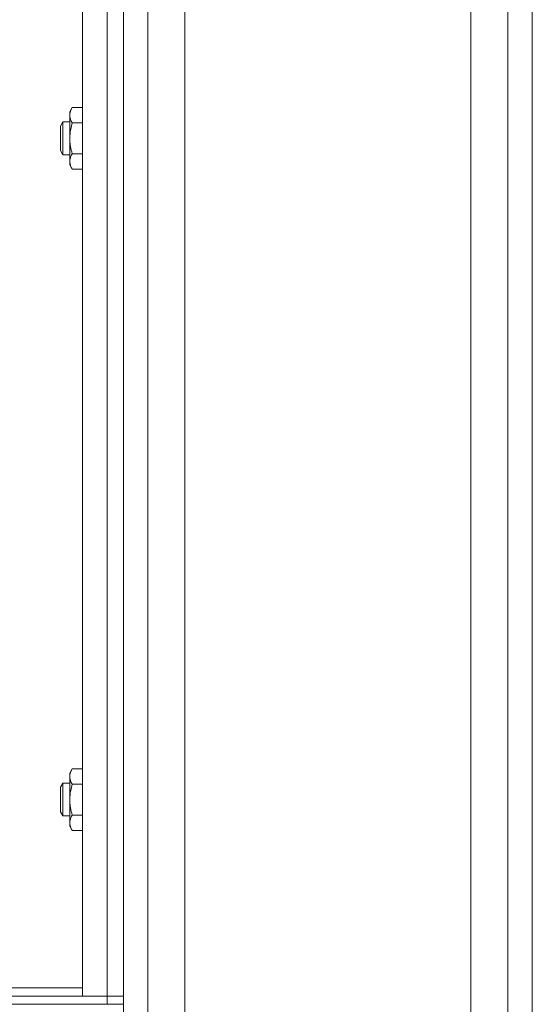
# Model space of a CAD drawing. Units: millimetres. Extents: x 0 to 21052, y -4 to 7425.
# Drawn here: x 12605 to 12730, y 3700 to 3941 of the extents above; entities that cross this region are included whole.
import ezdxf

# ---------------------------------------------------------------- set-up
doc = ezdxf.new("R2010")
doc.units = ezdxf.units.MM
doc.linetypes.add('K5LT_THIN', pattern=[0])
doc.layers.add('R', color=1, linetype='Continuous', true_color=0xff0000)
doc.layers.add('WELDING', color=7, linetype='Continuous', true_color=0xffffff)

msp = doc.modelspace()

# ---------------------------------------------------------------- linework, layer by layer
at = {"layer": 'R', "color": 7, "linetype": 'K5LT_THIN', "lineweight": 18}
for p, q in [((12714.92, 2954.06), (12714.92, 5924.34)), ((12723.92, 5924.34), (12723.92, 2954.06)), ((12729.92, 2957.82), (12729.92, 5920.59)), ((12729.92, 5902.59), (12729.92, 2975.82)), ((12635.92, 2954.14), (12635.92, 5900.35)), ((12644.92, 5900.35), (12644.92, 2954.14)), ((12619.92, 5898.35), (12619.92, 3702.35)), ((12625.92, 5898.35), (12625.92, 3702.35)), ((12629.92, 3702.35), (12629.92, 5898.35)), ((12629.92, 5898.35), (12629.92, 3702.35)), ((12617.4, 3919.39), (12616.82, 3918.39)), ((12616.82, 3911.89), (12616.82, 3918.39)), ((12619.92, 3919.39), (12617.4, 3919.39)), ((12615.1, 3915.89), (12614.52, 3914.89)), ((12616.82, 3915.89), (12615.1, 3915.89)), ((12615.1, 3911.89), (12615.1, 3915.89)), ((12619.92, 3915.64), (12617.4, 3915.64)), ((12614.52, 3911.89), (12614.52, 3914.89)), ((12614.52, 3908.89), (12614.52, 3911.89)), ((12615.1, 3907.89), (12615.1, 3911.89)), ((12616.82, 3905.39), (12616.82, 3911.89)), ((12615.1, 3907.89), (12614.52, 3908.89)), ((12616.82, 3907.89), (12615.1, 3907.89)), ((12619.92, 3908.13), (12617.4, 3908.13)), ((12617.4, 3904.38), (12616.82, 3905.39)), ((12619.92, 3904.38), (12617.4, 3904.38)), ((12629.92, 3897.35), (12629.92, 3871.35)), ((12617.4, 3757.85), (12616.82, 3756.85)), ((12619.92, 3757.85), (12617.4, 3757.85)), ((12616.82, 3750.35), (12616.82, 3756.85)), ((12615.1, 3754.35), (12614.52, 3753.35)), ((12614.52, 3750.35), (12614.52, 3753.35)), ((12616.82, 3754.35), (12615.1, 3754.35)), ((12615.1, 3750.35), (12615.1, 3754.35)), ((12619.92, 3754.1), (12617.4, 3754.1)), ((12614.52, 3747.35), (12614.52, 3750.35)), ((12615.1, 3746.35), (12615.1, 3750.35)), ((12616.82, 3743.85), (12616.82, 3750.35)), ((12615.1, 3746.35), (12614.52, 3747.35)), ((12616.82, 3746.35), (12615.1, 3746.35)), ((12619.92, 3746.59), (12617.4, 3746.59)), ((12617.4, 3742.84), (12616.82, 3743.85)), ((12619.92, 3742.84), (12617.4, 3742.84)), ((12619.92, 3704.35), (12601.42, 3704.35)), ((12625.92, 3702.35), (12563.92, 3702.35)), ((12619.92, 3702.35), (12625.92, 3702.35)), ((12629.92, 3702.35), (12625.92, 3702.35)), ((12625.92, 3702.35), (12629.92, 3702.35)), ((12625.92, 3700.35), (12625.92, 3702.35)), ((12629.92, 3700.35), (12629.92, 3702.35)), ((12625.92, 3700.35), (12563.92, 3700.35)), ((12625.92, 3700.35), (12629.92, 3700.35)), ((12629.92, 3698.35), (12629.92, 3700.35)), ((12629.92, 3700.35), (12629.92, 2957.05))]:
    msp.add_line(p, q, dxfattribs=at)
at = {"layer": 'WELDING', "color": 7, "linetype": 'K5LT_THIN', "lineweight": 18}
for points, knots in [([(12617.4, 3919.39), (12617.3, 3919.21), (12617.15, 3918.92), (12617, 3918.54), (12616.93, 3918.32), (12616.88, 3918.09), (12616.84, 3917.86), (12616.82, 3917.58), (12616.83, 3917.33), (12616.85, 3917.11), (12616.89, 3916.89), (12616.94, 3916.68), (12617.04, 3916.39), (12617.18, 3916.04), (12617.33, 3915.77), (12617.4, 3915.64)], [0, 0, 0, 0, 2.402098, 3.730014, 4.86269, 5.269184, 6.530032, 7.866512, 8.778571, 9.697781, 10.615939, 11.535476, 12.447686, 14.229245, 16, 16, 16, 16]), ([(12617.4, 3915.64), (12617.26, 3915.15), (12617.09, 3914.44), (12616.94, 3913.53), (12616.87, 3912.92), (12616.83, 3912.37), (12616.82, 3912.03), (12616.82, 3911.89)], [0, 0, 0, 0, 3.21606, 4.562169, 5.85444, 7.091223, 8, 8, 8, 8]), ([(12616.82, 3911.89), (12616.82, 3911.68), (12616.84, 3911.27), (12616.89, 3910.6), (12617.04, 3909.55), (12617.24, 3908.71), (12617.4, 3908.13)], [0, 0, 0, 0, 1.115878, 2.250975, 3.703524, 7, 7, 7, 7]), ([(12617.4, 3908.13), (12617.3, 3907.95), (12617.15, 3907.66), (12617, 3907.28), (12616.93, 3907.06), (12616.88, 3906.84), (12616.84, 3906.6), (12616.82, 3906.32), (12616.83, 3906.07), (12616.85, 3905.85), (12616.89, 3905.64), (12616.94, 3905.42), (12617.04, 3905.13), (12617.18, 3904.79), (12617.33, 3904.51), (12617.4, 3904.38)], [0, 0, 0, 0, 2.402098, 3.730014, 4.86269, 5.269184, 6.530032, 7.866512, 8.778571, 9.697781, 10.615939, 11.535476, 12.447686, 14.229245, 16, 16, 16, 16]), ([(12617.4, 3757.85), (12617.3, 3757.67), (12617.15, 3757.38), (12617, 3757), (12616.93, 3756.78), (12616.88, 3756.56), (12616.84, 3756.32), (12616.82, 3756.04), (12616.83, 3755.79), (12616.85, 3755.57), (12616.89, 3755.36), (12616.94, 3755.14), (12617.04, 3754.85), (12617.18, 3754.51), (12617.33, 3754.23), (12617.4, 3754.1)], [0, 0, 0, 0, 2.402098, 3.730014, 4.86269, 5.269184, 6.530032, 7.866512, 8.778571, 9.697781, 10.615939, 11.535476, 12.447686, 14.229245, 16, 16, 16, 16]), ([(12617.4, 3754.1), (12617.26, 3753.61), (12617.09, 3752.91), (12616.94, 3751.99), (12616.87, 3751.38), (12616.83, 3750.83), (12616.82, 3750.49), (12616.82, 3750.35)], [0, 0, 0, 0, 3.21606, 4.562169, 5.85444, 7.091223, 8, 8, 8, 8]), ([(12616.82, 3750.35), (12616.82, 3750.14), (12616.84, 3749.74), (12616.89, 3749.07), (12617.04, 3748.01), (12617.24, 3747.17), (12617.4, 3746.59)], [0, 0, 0, 0, 1.115878, 2.250975, 3.703524, 7, 7, 7, 7]), ([(12617.4, 3746.59), (12617.3, 3746.41), (12617.15, 3746.13), (12617, 3745.74), (12616.93, 3745.52), (12616.88, 3745.3), (12616.84, 3745.06), (12616.82, 3744.78), (12616.83, 3744.53), (12616.85, 3744.32), (12616.89, 3744.1), (12616.94, 3743.88), (12617.04, 3743.6), (12617.18, 3743.25), (12617.33, 3742.98), (12617.4, 3742.84)], [0, 0, 0, 0, 2.402098, 3.730014, 4.86269, 5.269184, 6.530032, 7.866512, 8.778571, 9.697781, 10.615939, 11.535476, 12.447686, 14.229245, 16, 16, 16, 16])]:
    msp.add_open_spline(points, degree=3, knots=knots, dxfattribs=at)

doc.saveas('drawing.dxf')
